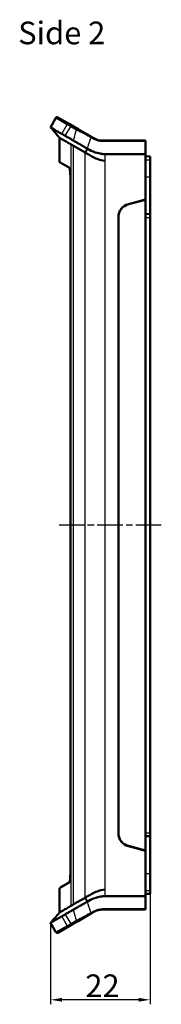
# Model space of a CAD drawing. Units: millimetres. Extents: x 1 to 840, y 1 to 593.
# Drawn here: x 202 to 233, y 209 to 426 of the extents above; entities that cross this region are included whole.
import ezdxf

# ---------------------------------------------------------------- set-up
doc = ezdxf.new("R2010")
doc.units = ezdxf.units.MM
doc.linetypes.add('CHAIN', pattern=[0.3543, 0.2362, -0.0295, 0.0591, -0.0295])
doc.linetypes.add('DASH_DOT', pattern=[0.37, 0.24, -0.06, 0.01, -0.06])
for name, color, linetype, lineweight in [('Bemaßung (ISO)', 1, 'Continuous', 25), ('Mittellinie (ISO)', 1, 'DASH_DOT', 25), ('Sichtbar (ISO)', 7, 'Continuous', 50), ('Sichtbar schmal (ISO)', 1, 'Continuous', 25), ('Symbol (ISO)', 1, 'Continuous', 25)]:
    doc.layers.add(name, color=color, linetype=linetype, lineweight=lineweight)
doc.styles.add('5', font='isocpeur.ttf', dxfattribs={"width": 1.1})
doc.styles.add('Textstil245', font='isocpeui.ttf', dxfattribs={"width": 1.1})
doc.dimstyles.new('11-Bopla 5', dxfattribs={"dimtxt": 5, "dimasz": 2.5, "dimexe": 1, "dimexo": 0, "dimgap": 0.6, "dimtad": 1, "dimdec": 6, "dimrnd": 1e-08, "dimtxsty": '5', "dimcen": 0.09, "dimdle": 7, "dimclrd": 1, "dimclre": 1, "dimclrt": 7, "dimadec": 6, "dimazin": 2, "dimtfac": 0.7, "dimtdec": 3, "dimtmove": 0, "dimatfit": 3, "dimfxl": 1, "dimtolj": 1, "dimlwd": 25, "dimlwe": 25, "dimarcsym": 0})

# ---------------------------------------------------------------- blocks, each defined once
blk = doc.blocks.new('*D6')
at = {"layer": 'Bemaßung (ISO)', "color": 1, "linetype": 'Continuous', "lineweight": 25}
for p, q in [((230.65, 233.07), (230.65, 208.63)), ((208.65, 226.63), (208.65, 208.63)), ((228.15, 209.63), (211.15, 209.63))]:
    blk.add_line(p, q, dxfattribs=at)
at = {"layer": 'Bemaßung (ISO)', "color": 1, "linetype": 'Continuous'}
for points in [[(211.15, 210.04), (211.15, 209.21), (208.65, 209.63)], [(228.15, 210.04), (228.15, 209.21), (230.65, 209.63)]]:
    blk.add_solid(points, dxfattribs=at)
at = {"layer": 'Defpoints', "color": 0, "linetype": 'Continuous'}
for p in [(230.65, 233.07), (208.65, 226.63), (208.65, 209.63)]:
    blk.add_point(p, dxfattribs=at)
at = {"layer": 'Bemaßung (ISO)', "color": 7, "linetype": 'Continuous', "lineweight": 25, "insert": (216.35, 210.23), "char_height": 5, "attachment_point": 7, "style": '5'}
blk.add_mtext('\\A1;22', dxfattribs=at)

msp = doc.modelspace()

# ---------------------------------------------------------------- linework, layer by layer
at = {"layer": 'Mittellinie (ISO)', "linetype": 'CHAIN', "ltscale": 23.990969}
msp.add_line((233.1478693, 314.5711356), (210.572346, 314.5711356), dxfattribs=at)
at = {"layer": 'Sichtbar (ISO)'}
for p, q in [((209.8478693, 404.5940829), (208.6478693, 402.5156219)), ((212.7669969, 403.255134), (210.257677, 404.7038905)), ((213.5140746, 402.8238085), (212.7669969, 403.255134)), ((214.7507309, 402.1098246), (213.5140746, 402.8238085)), ((217.7348752, 400.3869281), (214.7507309, 402.1098246)), ((210.6478693, 400.2062209), (210.6478693, 394.9763915)), ((213.762337, 398.4080821), (216.2734839, 396.9582708)), ((218.2196661, 400.107034), (217.7348752, 400.3869281)), ((229.6478693, 399.5711356), (220.2196661, 399.5711356)), ((229.6478693, 399.5711356), (229.6478693, 399.4211356)), ((229.6478693, 396.5792446), (229.6478693, 399.4211356)), ((216.6330339, 397.509918), (216.6257567, 397.5098545)), ((229.6478693, 396.5792446), (220.6640136, 396.5823583)), ((229.6478693, 386.5711356), (229.6478693, 396.5792446)), ((212.8400977, 393.5375027), (210.7978693, 394.7165838)), ((220.1478693, 395.2091441), (220.1478693, 395.2102273)), ((229.6478693, 396.1235434), (230.6478693, 396.0711356)), ((230.6478693, 395.3211356), (230.6478693, 396.0711356)), ((230.6478693, 395.3211356), (230.6478693, 391.5711356)), ((213.072346, 390.2857227), (213.072346, 238.8565485)), ((230.6478693, 391.5711356), (230.6478693, 383.3211356)), ((225.8714122, 385.5592369), (229.6478693, 386.5711356)), ((229.6478693, 386.5211356), (225.8714122, 385.5092369)), ((229.6478693, 386.5711356), (229.6478693, 386.5211356)), ((229.6478693, 242.6211356), (229.6478693, 386.5211356)), ((229.6478693, 383.3735434), (230.6478693, 383.3211356)), ((230.6478693, 382.5711356), (230.6478693, 383.3211356)), ((223.6478693, 246.4808117), (223.6478693, 382.6614595)), ((223.6478693, 382.6114595), (223.6478693, 246.5308117)), ((230.6478693, 382.5711356), (230.6478693, 246.5711356)), ((230.6478693, 245.8211356), (230.6478693, 246.5711356)), ((229.6478693, 245.7687278), (230.6478693, 245.8211356)), ((230.6478693, 245.8211356), (230.6478693, 237.5711356)), ((225.8714122, 243.6330342), (229.6478693, 242.6211356)), ((229.6478693, 242.5711356), (225.8714122, 243.5830342)), ((229.6478693, 242.6211356), (229.6478693, 242.5711356)), ((229.6478693, 232.5630266), (229.6478693, 242.5711356)), ((230.6478693, 237.5711356), (230.6478693, 233.8211356)), ((210.7978693, 234.4256873), (212.8398399, 235.6046195)), ((210.6478693, 234.1658797), (210.6478693, 228.9360503)), ((229.6478693, 233.0187278), (230.6478693, 233.0711356)), ((230.6478693, 233.0711356), (230.6478693, 233.8211356)), ((216.2734839, 232.1840004), (213.762337, 230.734189)), ((229.6478693, 232.5630266), (220.6640136, 232.5599128)), ((229.6478693, 229.7211356), (229.6478693, 232.5630266)), ((214.7507309, 227.0324465), (217.7348752, 228.755343)), ((217.7348752, 228.755343), (218.2196661, 229.0352372)), ((220.2196661, 229.5711356), (229.6478693, 229.5711356)), ((229.6478693, 229.7211356), (229.6478693, 229.5711356)), ((208.6478693, 226.6266492), (209.8478693, 224.5481882)), ((213.5140746, 226.3184626), (214.7507309, 227.0324465)), ((210.257677, 224.4383806), (212.7669969, 225.8871371)), ((212.7669969, 225.8871371), (213.5140746, 226.3184626))]:
    msp.add_line(p, q, dxfattribs=at)
for centre, radius, start, end in [((210.107677, 404.4440829), 0.3, 60, 150), ((220.2196661, 403.5711356), 4, 240, 270), ((210.9478693, 394.9763915), 0.3, 180, 240), ((226.6478693, 382.6614595), 3, 105, 180), ((226.6478693, 382.6114595), 3, 105, 180), ((226.6478693, 246.5308117), 3, 180, 255), ((226.6478693, 246.4808117), 3, 180, 255), ((210.9478693, 234.1658797), 0.3, 120, 180), ((220.2196661, 225.5711356), 4, 90, 120), ((210.107677, 224.6981882), 0.3, 210, 300)]:
    msp.add_arc(centre, radius, start, end, dxfattribs=at)
for points, knots in [([(208.6478693, 402.5156219), (208.6478693, 402.5156219), (208.8577115, 402.3944676), (209.48638, 402.0315075), (209.7481611, 401.8803679), (210.2189282, 401.6085717), (210.3888456, 401.5104592), (210.6644944, 401.3513386), (210.7591855, 401.2964365), (210.9048111, 401.2127556), (210.9540927, 401.1848007), (211.0641308, 401.1210894), (211.1122341, 401.0921579), (211.1592945, 401.06565)], [-3.4080663543, -3.4080663543, -3.4080663543, -3.4080663543, -1.7178531929, -1.7178531929, -0.8728363596, -0.8728363596, -0.4503403359, -0.4503403359, -0.2361057468, -0.2361057468, -0.1275380136, -0.1275380136, -0.0000010002, -0.0000010002, -0.0000010002, -0.0000010002]), ([(211.1592945, 401.06565), (211.1975264, 401.0441149), (211.2416552, 401.0181236), (211.3428237, 400.9594521), (211.3995861, 400.9267428), (211.5257642, 400.8540221), (211.5951868, 400.8138947), (211.7463314, 400.7267243), (211.8281801, 400.6798369), (211.9155504, 400.6290254)], [-0.41525869199, -0.41525869199, -0.41525869199, -0.41525869199, -0.31139151238, -0.31139151238, -0.20800448565, -0.20800448565, -0.1040178253, -0.1040178253, -0.000001, -0.000001, -0.000001, -0.000001]), ([(211.9155504, 400.6290254), (212.0087049, 400.57485), (212.1052692, 400.5194773), (212.3042712, 400.4046586), (212.406132, 400.345729), (212.5805662, 400.2450513), (212.6515478, 400.2041368), (212.7956463, 400.1209228), (212.868727, 400.0786412), (213.0515524, 399.9729817), (213.1624383, 399.9093825), (213.3550635, 399.7977953), (213.4327021, 399.7523476), (213.5385731, 399.6909975), (213.5665987, 399.6748352), (213.6135281, 399.6480965), (213.6325345, 399.6373558), (213.6516058, 399.6267134)], [-0.5699088547, -0.5699088547, -0.5699088547, -0.5699088547, -0.46355140247, -0.46355140247, -0.35786455366, -0.35786455366, -0.2874343365, -0.2874343365, -0.21726222097, -0.21726222097, -0.11462185797, -0.11462185797, -0.04271832088, -0.04271832088, -0.01715873654, -0.01715873654, -0.00000099819, -0.00000099819, -0.00000099819, -0.00000099819]), ([(213.1726515, 398.7485372), (213.144673, 398.7640549), (213.113051, 398.7828523), (213.0399993, 398.8254188), (213.0080822, 398.8437215), (212.9561551, 398.8735584), (212.9343703, 398.886127), (212.8861909, 398.9139389), (212.8581359, 398.9301143), (212.7941453, 398.9670594), (212.7580494, 398.9879086), (212.6747217, 399.036023), (212.6279256, 399.0630354), (212.3979516, 399.1958073), (212.2272735, 399.2943514), (211.7540306, 399.5675783), (211.4908565, 399.7195218), (210.8588355, 400.0844195), (210.6478693, 400.2062209), (210.6478693, 400.2062209)], [-6.9211443753, -6.9211443753, -6.9211443753, -6.9211443753, -6.8452512911, -6.8452512911, -6.7804023802, -6.7804023802, -6.7359560506, -6.7359560506, -6.6755590506, -6.6755590506, -6.5946192829, -6.5946192829, -6.486734295, -6.486734295, -6.0545201339, -6.0545201339, -5.1899365224, -5.1899365224, -3.4605729805, -3.4605729805, -3.4605729805, -3.4605729805]), ([(213.762337, 398.4080821), (213.628772, 398.4861034), (213.509785, 398.5539763), (213.3615555, 398.6394412), (213.3171219, 398.66498), (213.2380445, 398.7109328), (213.2027543, 398.7318414), (213.1726515, 398.7485372)], [-0.32694839418, -0.32694839418, -0.32694839418, -0.32694839418, -0.16290134132, -0.16290134132, -0.08165563085, -0.08165563085, -0.000001, -0.000001, -0.000001, -0.000001]), ([(213.6516058, 399.6267134), (213.7986115, 399.5446789), (213.9787549, 399.437688), (214.402443, 399.1929986), (214.6422917, 399.0550484), (215.0475565, 398.8205263), (215.1938127, 398.7359237), (215.5732527, 398.5172969), (215.8121569, 398.3802971), (216.1827286, 398.1649376), (216.3076457, 398.0924074), (216.5644219, 397.945495), (216.6935159, 397.8730175), (216.8203972, 397.7972108)], [-0.50713096461, -0.50713096461, -0.50713096461, -0.50713096461, -0.37926300908, -0.37926300908, -0.25462180004, -0.25462180004, -0.18965858325, -0.18965858325, -0.0938585163, -0.0938585163, -0.04685265678, -0.04685265678, 0, 0, 0, 0]), ([(216.2734839, 396.9582708), (216.4061462, 397.1623531), (216.5395638, 397.3666183), (216.6726757, 397.5706919), (216.7219201, 397.6461883), (216.7701841, 397.7209462), (216.8203972, 397.7972108)], [0, 0, 0, 0, 0.18030341521, 0.18030341521, 0.18030341521, 0.24700612276, 0.24700612276, 0.24700612276, 0.24700612276]), ([(217.7876717, 396.0840541), (217.6226707, 396.1790461), (217.4664258, 396.2695296), (217.1679759, 396.4418349), (217.0271124, 396.5231632), (216.7653237, 396.6743069), (216.6440298, 396.7452225), (216.4121156, 396.8763717), (216.3128724, 396.9371275), (216.2734839, 396.9582708)], [-0.11623458294, -0.11623458294, -0.11623458294, -0.11623458294, -0.08861732848, -0.08861732848, -0.06082910027, -0.06082910027, -0.03286289679, -0.03286289679, -0.00000099996, -0.00000099996, -0.00000099996, -0.00000099996]), ([(220.6640136, 396.5823583), (220.3885284, 396.5840965), (220.1157863, 396.6256433), (219.5661476, 396.7118122), (219.1087434, 396.797451), (217.9373436, 397.1891178), (217.3634099, 397.4791343), (216.8203972, 397.7972108)], [-0.55531637415, -0.55531637415, -0.55531637415, -0.55531637415, -0.38045610558, -0.38045610558, -0.19924292275, -0.19924292275, -0.000001, -0.000001, -0.000001, -0.000001]), ([(220.6640136, 395.1303036), (220.0793335, 395.1988785), (219.488657, 395.3420149), (218.5249025, 395.6958648), (218.1303185, 395.8862268), (217.7876717, 396.0840541)], [2.37516957853, 2.37516957853, 2.37516957853, 2.37516957853, 2.55011867353, 2.55011867353, 2.68977093064, 2.68977093064, 2.68977093064, 2.68977093064]), ([(213.072346, 390.2857227), (213.072346, 390.4572657), (213.071234, 390.6287304), (213.0666395, 390.9689541), (213.0631556, 391.1376787), (213.0537196, 391.4688013), (213.0477661, 391.6312178), (213.0333749, 391.9457564), (213.0249358, 392.0978581), (213.0057891, 392.3857979), (212.9951017, 392.5217621), (212.9723144, 392.7680609), (212.9603129, 392.8793381), (212.9354495, 393.0771901), (212.9226279, 393.1645458), (212.8969838, 393.3139695), (212.884146, 393.376907), (212.8604189, 393.4749634), (212.8493137, 393.5119549), (212.8335571, 393.5556462), (212.8277676, 393.5669425), (212.8277778, 393.56694)], [0, 0, 0, 0, 0.0518515994, 0.0518515994, 0.10370319879, 0.10370319879, 0.15555479819, 0.15555479819, 0.20740639758, 0.20740639758, 0.258776119, 0.258776119, 0.30752101986, 0.30752101986, 0.35444944067, 0.35444944067, 0.3996135474, 0.3996135474, 0.4413378713, 0.4413378713, 0.47474926584, 0.47474926584, 0.47474926584, 0.47474926584]), ([(212.8398398, 393.5376516), (212.8450593, 393.5233473), (212.8514278, 393.5042436), (212.8781277, 393.4095672), (212.9011865, 393.2994954), (212.9352267, 393.0784483), (212.9474098, 392.9866604), (212.9708403, 392.7820141), (212.9820449, 392.6685312), (213.003069, 392.4213095), (213.0128162, 392.2869444), (213.0305751, 391.99847), (213.0384743, 391.8437207), (213.0517783, 391.5248454), (213.0571851, 391.3607326), (213.0688069, 390.8967296), (213.072346, 390.591185), (213.072346, 390.2857227)], [0.07642817875, 0.07642817875, 0.07642817875, 0.07642817875, 0.10150194824, 0.10150194824, 0.17986647008, 0.17986647008, 0.22570277113, 0.22570277113, 0.27313428771, 0.27313428771, 0.32248194936, 0.32248194936, 0.37433354875, 0.37433354875, 0.42618514815, 0.42618514815, 0.51851599395, 0.51851599395, 0.51851599395, 0.51851599395]), ([(212.8276786, 235.5753553), (212.8277236, 235.5753428), (212.8281089, 235.575926), (212.8324385, 235.5845942), (212.844958, 235.6150907), (212.8781174, 235.7326602), (212.90118, 235.8427396), (212.9352213, 236.0637841), (212.9474049, 236.1555715), (212.970836, 236.3602152), (212.9820402, 236.4736906), (213.0030647, 236.7209049), (213.0128128, 236.8552763), (213.0305721, 237.1437456), (213.0384705, 237.298473), (213.051775, 237.6173334), (213.0571838, 237.7814906), (213.0688084, 238.2455954), (213.072346, 238.5510654), (213.072346, 238.8565485)], [0.04376464145, 0.04376464145, 0.04376464145, 0.04376464145, 0.05137887459, 0.05137887459, 0.10149291936, 0.10149291936, 0.17986228181, 0.17986228181, 0.22569926228, 0.22569926228, 0.27313009874, 0.27313009874, 0.32247750038, 0.32247750038, 0.37432932866, 0.37432932866, 0.42618115694, 0.42618115694, 0.51851828279, 0.51851828279, 0.51851828279, 0.51851828279]), ([(213.072346, 238.8565485), (213.072346, 238.6850055), (213.071234, 238.5135407), (213.0666395, 238.173317), (213.0631556, 238.0045924), (213.0537196, 237.6734698), (213.0477661, 237.5110533), (213.0333749, 237.1965148), (213.0249358, 237.0444131), (213.0070624, 236.7756216), (212.9979372, 236.6569768), (212.9880423, 236.5453013)], [0, 0, 0, 0, 0.05185159939, 0.05185159939, 0.10370319879, 0.10370319879, 0.15555479818, 0.15555479818, 0.20740639758, 0.20740639758, 0.25191178312, 0.25191178312, 0.25191178312, 0.25191178312]), ([(216.2734839, 232.1840004), (216.2924068, 232.1941583), (216.3806268, 232.245881), (216.6452646, 232.3986413), (216.7655867, 232.468116), (217.0271124, 232.619108), (217.1679759, 232.7004363), (217.4664258, 232.8727416), (217.6226707, 232.963225), (217.7876717, 233.0582171)], [-0.31224781817, -0.31224781817, -0.31224781817, -0.31224781817, -0.21019914395, -0.21019914395, -0.13978415626, -0.13978415626, -0.06967690339, -0.06967690339, -0.000001, -0.000001, -0.000001, -0.000001]), ([(217.7876717, 233.0582171), (218.1303185, 233.2560443), (218.5249025, 233.4464063), (219.488657, 233.8002563), (220.0793335, 233.9433926), (220.6640136, 234.0119675)], [2.03733890017, 2.03733890017, 2.03733890017, 2.03733890017, 2.17699115728, 2.17699115728, 2.35194025228, 2.35194025228, 2.35194025228, 2.35194025228]), ([(216.8203972, 231.3450604), (216.6935881, 231.2692964), (216.5645747, 231.1968625), (216.3079588, 231.0500441), (216.1831165, 230.9775591), (215.8127655, 230.7623274), (215.5739871, 230.6253959), (215.1947323, 230.4068784), (215.0485418, 230.3223151), (214.6430938, 230.0876868), (214.4030349, 229.9496131), (213.9789894, 229.7047199), (213.7987069, 229.5976452), (213.6516058, 229.5155578)], [-0.52452630711, -0.52452630711, -0.52452630711, -0.52452630711, -0.47609800007, -0.47609800007, -0.42750938492, -0.42750938492, -0.32848743532, -0.32848743532, -0.26133986855, -0.26133986855, -0.13234176975, -0.13234176975, 0, 0, 0, 0]), ([(216.2734839, 232.1840004), (216.4061418, 231.9799249), (216.5395653, 231.7756493), (216.6726802, 231.5715714), (216.7219236, 231.4960764), (216.7701864, 231.4213207), (216.8203972, 231.3450604)], [0, 0, 0, 0, 0.18030537888, 0.18030537888, 0.18030537888, 0.24700612276, 0.24700612276, 0.24700612276, 0.24700612276]), ([(216.8203972, 231.3450604), (217.2448676, 231.5936993), (217.6843007, 231.8285327), (218.858844, 232.2919274), (219.430491, 232.4009482), (220.1014532, 232.5232317), (220.4097299, 232.5583084), (220.6640136, 232.5599128)], [-0.15243748436, -0.15243748436, -0.15243748436, -0.15243748436, -0.12218758496, -0.12218758496, -0.07640607434, -0.07640607434, -0.000001, -0.000001, -0.000001, -0.000001]), ([(210.6478693, 228.9360503), (210.6478693, 228.9360503), (210.8588355, 229.0578516), (211.4908565, 229.4227493), (211.7540306, 229.5746929), (212.2272735, 229.8479197), (212.3979516, 229.9464639), (212.6279256, 230.0792357), (212.6747217, 230.1062481), (212.7580494, 230.1543625), (212.7941453, 230.1752117), (212.8581359, 230.2121569), (212.8861909, 230.2283323), (212.9343703, 230.2561441), (212.9561551, 230.2687128), (213.0080822, 230.2985497), (213.0399994, 230.3168524), (213.1130507, 230.3594187), (213.1446729, 230.3782162), (213.1726515, 230.3937339)], [-3.4605564261, -3.4605564261, -3.4605564261, -3.4605564261, -1.7312008964, -1.7312008964, -0.866621302, -0.866621302, -0.4344091477, -0.4344091477, -0.3265246535, -0.3265246535, -0.2455852583, -0.2455852583, -0.1851885437, -0.1851885437, -0.1407423716, -0.1407423716, -0.0758934971, -0.0758934971, -0.0000009999, -0.0000009999, -0.0000009999, -0.0000009999]), ([(211.9155504, 228.5132457), (212.0087049, 228.5674211), (212.1052692, 228.6227938), (212.3042712, 228.7376125), (212.406132, 228.7965421), (212.5805662, 228.8972199), (212.6515478, 228.9381344), (212.7956463, 229.0213483), (212.868727, 229.0636299), (213.0515525, 229.1692895), (213.1624384, 229.2328887), (213.3550625, 229.3444753), (213.4326996, 229.3899221), (213.5385701, 229.451272), (213.5665967, 229.4674349), (213.6135274, 229.4941743), (213.6325342, 229.5049152), (213.6516058, 229.5155578)], [0.000001, 0.000001, 0.000001, 0.000001, 0.11090400857, 0.11090400857, 0.22110769418, 0.22110769418, 0.29454795032, 0.29454795032, 0.36771907228, 0.36771907228, 0.47474616322, 0.47474616322, 0.54972171344, 0.54972171344, 0.57637476774, 0.57637476774, 0.59426621211, 0.59426621211, 0.59426621211, 0.59426621211]), ([(213.1726515, 230.3937339), (213.2027543, 230.4104298), (213.2380445, 230.4313383), (213.3171219, 230.4772911), (213.3615555, 230.5028299), (213.5097849, 230.5882948), (213.6287717, 230.6561677), (213.762337, 230.734189)], [-0.322618448, -0.322618448, -0.322618448, -0.322618448, -0.2420452422, -0.2420452422, -0.16187546237, -0.16187546237, -0.000001, -0.000001, -0.000001, -0.000001]), ([(208.6478693, 226.6266492), (208.6478693, 226.6266492), (208.8577115, 226.7478036), (209.48638, 227.1107637), (209.7481611, 227.2619033), (210.2189282, 227.5336994), (210.3888456, 227.631812), (210.6644945, 227.7909326), (210.7591856, 227.8458347), (210.9048111, 227.9295155), (210.9540927, 227.9574705), (211.0641311, 228.0211819), (211.1122342, 228.0501133), (211.1592945, 228.0766212)], [3.4079791239, 3.4079791239, 3.4079791239, 3.4079791239, 5.098147064, 5.098147064, 5.9431412908, 5.9431412908, 6.3656260109, 6.3656260109, 6.5798550885, 6.5798550885, 6.6884202127, 6.6884202127, 6.8159548036, 6.8159548036, 6.8159548036, 6.8159548036]), ([(211.1592945, 228.0766212), (211.1975264, 228.0981563), (211.2416552, 228.1241475), (211.3428237, 228.1828191), (211.3995861, 228.2155284), (211.5257642, 228.288249), (211.5951868, 228.3283764), (211.7463314, 228.4155469), (211.8281801, 228.4624342), (211.9155504, 228.5132457)], [0.000001, 0.000001, 0.000001, 0.000001, 0.10361230858, 0.10361230858, 0.20674462737, 0.20674462737, 0.31047510463, 0.31047510463, 0.41423567793, 0.41423567793, 0.41423567793, 0.41423567793])]:
    msp.add_open_spline(points, degree=3, knots=knots, dxfattribs=at)
for points in [[(210.6478693, 400.2062209), (209.9813839, 400.9761781), (209.3142276, 401.7455546), (208.6478693, 402.5156219)], [(208.6478693, 226.6266492), (209.314225, 227.3967188), (209.9813812, 228.1660953), (210.6478693, 228.9360503)]]:
    msp.add_open_spline(points, degree=3, dxfattribs=at)
at = {"layer": 'Sichtbar schmal (ISO)'}
for p, q in [((209.8478693, 404.5940829), (212.3592945, 403.1441109)), ((211.1592945, 401.06565), (212.3592945, 403.1441109)), ((212.3592945, 403.1441109), (213.1155504, 402.7074864)), ((211.9155504, 400.6290254), (213.1155504, 402.7074864)), ((213.1155504, 402.7074864), (214.3582406, 401.9900189)), ((213.1726515, 398.7485372), (213.1726515, 230.3937339)), ((213.762337, 230.734189), (213.762337, 398.4080821)), ((217.5713297, 400.2771205), (218.0561207, 399.9972263)), ((220.2061207, 399.4211356), (229.6478693, 399.4211356)), ((216.2734839, 232.1840004), (216.2734839, 396.9582708)), ((220.6640136, 396.5823583), (220.6640136, 395.1303036)), ((210.6478693, 394.9763915), (212.7468436, 393.7654348)), ((220.6640136, 395.1303036), (220.6640136, 234.0119675)), ((229.6478693, 395.3211356), (230.6478693, 395.3211356)), ((213.0741213, 390.2857227), (213.072346, 390.2857227)), ((213.0741213, 238.8565485), (213.0741213, 390.2857227)), ((229.6478693, 391.5711356), (230.6478693, 391.5711356)), ((223.8084422, 383.5797847), (223.8084422, 383.6297847)), ((229.6478693, 382.5711356), (230.6478693, 382.5711356)), ((229.6478693, 246.5711356), (230.6478693, 246.5711356)), ((223.8084422, 245.5124865), (223.8084422, 245.5624865)), ((213.0741213, 238.8565485), (213.072346, 238.8565485)), ((229.6478693, 237.5711356), (230.6478693, 237.5711356)), ((212.7468436, 235.3768363), (210.6478693, 234.1658797)), ((220.6640136, 234.0119675), (220.6640136, 232.5599128)), ((229.6478693, 233.8211356), (230.6478693, 233.8211356)), ((218.0561207, 229.1450448), (217.5713297, 228.8651506)), ((229.6478693, 229.7211356), (220.2061207, 229.7211356)), ((211.1592945, 228.0766212), (212.3592945, 225.9981602)), ((211.9155504, 228.5132457), (213.1155504, 226.4347848)), ((213.1155504, 226.4347848), (212.3592945, 225.9981602)), ((214.3582406, 227.1522523), (213.1155504, 226.4347848)), ((212.3592945, 225.9981602), (209.8478693, 224.5481882))]:
    msp.add_line(p, q, dxfattribs=at)
for centre, start, end in [((220.2061207, 403.7211356), 240, 270), ((220.2061207, 225.4211356), 90, 120)]:
    msp.add_arc(centre, 4.3, start, end, dxfattribs=at)
for centre, major_axis, ratio, start_param, end_param in [((212.6169969, 402.9953264), (0.15, 0.2598076), 0.9918970487, 0, 1.5707963268), ((213.3640746, 402.5640009), (0.15, 0.2598076), 0.9565699187, 0, 1.5707963268), ((214.6007309, 401.850017), (0.15, 0.2598076), 0.9333458984, 0, 1.5707963268), ((217.5848752, 400.1271205), (0.15, 0.2598076), 0.3170367267, 0, 1.1478631203), ((218.0696661, 399.8472263), (0.15, 0.2598076), 0.3170367267, 0, 1.1478631203), ((220.2196661, 399.2711356), (0, 0.3), 0.0521363963, 0, 1.0471975598), ((219.8478693, 394.5378592), (-0.002618, -3.0001371), 0.0008725399, 1.8177900213, 1.8186515714), ((213.0453077, 393.7654348), (-0.15, -0.2598076), 0.9931914609, 5.2330345539, 6.0246933816), ((213.0453077, 235.3768363), (-0.15, 0.2598076), 0.9931914609, 0.2592127347, 1.0501507533), ((217.5848752, 229.0151506), (0.15, -0.2598076), 0.3170367267, 5.1353221868, 6.2831853072), ((218.0696661, 229.2950448), (0.15, -0.2598076), 0.3170367267, 5.1353221868, 6.2831853072), ((220.2196661, 229.8711356), (0, -0.3), 0.0521363963, 5.2359877474, 6.2831853072), ((213.3640746, 226.5782703), (0.15, -0.2598076), 0.9565699187, 4.7123889804, 6.2831853072), ((214.6007309, 227.2922541), (0.15, -0.2598076), 0.9333458984, 4.7123889804, 6.2831853072), ((212.6169969, 226.1469448), (0.15, -0.2598076), 0.9918970487, 4.7123889804, 6.2831853072)]:
    msp.add_ellipse(centre, major_axis=major_axis, ratio=ratio, start_param=start_param, end_param=end_param, dxfattribs=at)
for points, knots in [([(214.3582406, 401.9900189), (214.1348604, 401.267082), (213.9175842, 400.5426315), (213.706652, 399.8166922), (213.6882549, 399.7533773), (213.6699062, 399.690051), (213.6516058, 399.6267134)], [-1.41804717274, -1.41804717274, -1.41804717274, -1.41804717274, -1.16179478455, -1.16179478455, -1.16179478455, -1.13944496574, -1.13944496574, -1.13944496574, -1.13944496574]), ([(214.3582406, 401.9900189), (214.5675776, 401.8885425), (214.8554415, 401.7418141), (215.8224881, 401.2343479), (216.6417088, 400.7915627), (217.5713297, 400.2771205)], [-0.50218178577, -0.50218178577, -0.50218178577, -0.50218178577, -0.31714591312, -0.31714591312, 0, 0, 0, 0]), ([(216.8203972, 397.7972108), (217.035943, 398.534178), (217.2579693, 399.2698589), (217.4862089, 400.004223), (217.5144873, 400.0952091), (217.5428611, 400.1861749), (217.5713297, 400.2771205)], [0.89997512176, 0.89997512176, 0.89997512176, 0.89997512176, 1.16179478455, 1.16179478455, 1.16179478455, 1.19423365319, 1.19423365319, 1.19423365319, 1.19423365319]), ([(213.0741213, 390.2857227), (213.0741213, 390.4625413), (213.072948, 390.6393285), (213.0623326, 391.406311), (213.0393384, 391.9841756), (212.964602, 392.9407868), (212.9133593, 393.314362), (212.821271, 393.6673615), (212.7839368, 393.7440347), (212.7468436, 393.7654348)], [0, 0, 0, 0, 0.05304558027, 0.05304558027, 0.23194034945, 0.23194034945, 0.40829459222, 0.40829459222, 0.51851599396, 0.51851599396, 0.51851599396, 0.51851599396]), ([(212.7468436, 235.3768363), (212.8073117, 235.411722), (212.8685986, 235.5980751), (212.9810926, 236.3271128), (213.0273893, 236.9180352), (213.0669709, 237.9867228), (213.0741213, 238.4221393), (213.0741213, 238.8565485)], [0, 0, 0, 0, 0.17967914216, 0.17967914216, 0.38819553639, 0.38819553639, 0.51851828279, 0.51851828279, 0.51851828279, 0.51851828279]), ([(217.5713297, 228.8651506), (217.5428611, 228.9560962), (217.5144873, 229.047062), (217.4862089, 229.1380481), (217.2579693, 229.8724123), (217.035943, 230.6080932), (216.8203972, 231.3450604)], [-1.19423365319, -1.19423365319, -1.19423365319, -1.19423365319, -1.16179478455, -1.16179478455, -1.16179478455, -0.89997512176, -0.89997512176, -0.89997512176, -0.89997512176]), ([(213.6516058, 229.5155577), (213.6699062, 229.4522201), (213.6882549, 229.3888939), (213.706652, 229.3255789), (213.9175842, 228.5996397), (214.1348604, 227.8751891), (214.3582406, 227.1522523)], [1.13944496574, 1.13944496574, 1.13944496574, 1.13944496574, 1.16179478455, 1.16179478455, 1.16179478455, 1.41804717274, 1.41804717274, 1.41804717274, 1.41804717274]), ([(217.5713297, 228.8651506), (216.7269307, 228.3978693), (215.9723923, 227.9890402), (214.947954, 227.4477417), (214.6004699, 227.2696732), (214.3582406, 227.1522523)], [-0.50218178577, -0.50218178577, -0.50218178577, -0.50218178577, -0.21410984158, -0.21410984158, 0, 0, 0, 0])]:
    msp.add_open_spline(points, degree=3, knots=knots, dxfattribs=at)

# ---------------------------------------------------------------- texts
at = {"layer": 'Symbol (ISO)', "color": 3, "insert": (201.4962057, 419.3228037), "char_height": 5, "attachment_point": 7, "style": 'Textstil245'}
msp.add_mtext('Side 2', dxfattribs=at)

# ---------------------------------------------------------------- dimensions: what is measured, and where the dimension line sits
at = {"layer": 'Bemaßung (ISO)', "color": 1, "linetype": 'Continuous', "lineweight": 25}
dim = msp.add_linear_dim(base=(208.6478693, 209.6266492), p1=(230.6478693, 233.0711356), p2=(208.6478693, 226.6266492), angle=180, dimstyle='11-Bopla 5', override={"dimgap": 0.6, "dimdec": 6, "dimtol": 0, "dimlim": 0, "dimtp": 0, "dimtm": 0, "dimtdec": 3, "dimtofl": 0, "dimatfit": 1}, dxfattribs=at)
dim.commit()
dim.dimension.update_dxf_attribs({"geometry": '*D6', "text_midpoint": (219.6478693, 209.6266492), "dimtype": 160})

doc.saveas('drawing.dxf')
